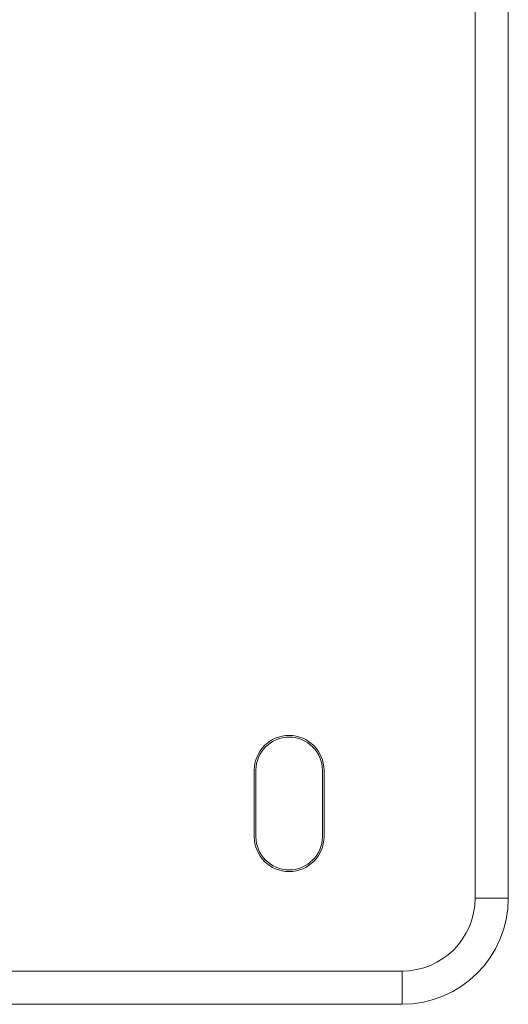
# Model space of a CAD drawing. Units: millimetres. Extents: x 3 to 1969, y 48 to 748.
# Drawn here: x 1864 to 1938, y 88 to 237 of the extents above; entities that cross this region are included whole.
import ezdxf

# ---------------------------------------------------------------- set-up
doc = ezdxf.new("R2010")
doc.units = ezdxf.units.MM

msp = doc.modelspace()

# ---------------------------------------------------------------- linework, layer by layer
at = {"color": 7, "linetype": 'Continuous', "lineweight": 15}
for p, q in [((1932.5, 104.25), (1932.5, 380.52)), ((1937.5, 380.52), (1937.5, 104.25)), ((1899.25, 113.5), (1899.25, 123.5)), ((1899.5, 113.5), (1899.5, 123.5)), ((1909.5, 123.5), (1909.5, 113.5)), ((1909.75, 123.5), (1909.75, 113.5)), ((1932.5, 104.25), (1937.5, 104.25)), ((1687.5, 93.25), (1921.5, 93.25)), ((1921.5, 93.25), (1921.5, 88.25)), ((1921.5, 88.25), (1687.5, 88.25))]:
    msp.add_line(p, q, dxfattribs=at)
for centre, radius, start, end in [((1904.5, 123.5), 5.25, 0, 180), ((1904.5, 123.5), 5, 0, 180), ((1904.5, 113.5), 5.25, 180, 0), ((1904.5, 113.5), 5, 180, 0), ((1921.5, 104.25), 11, 270, 0), ((1921.5, 104.25), 16, 270, 0)]:
    msp.add_arc(centre, radius, start, end, dxfattribs=at)

doc.saveas('drawing.dxf')
